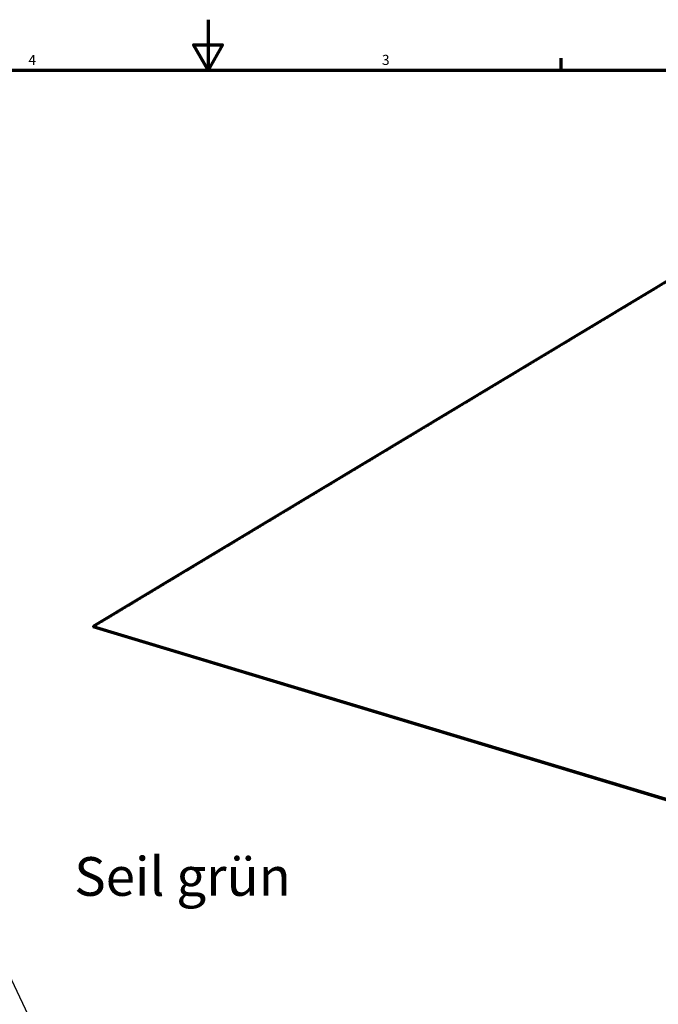
# Model space of a CAD drawing. Units: millimetres. Extents: x 28662 to 132332, y -162909 to 11478.
# Drawn here: x 100819 to 105040, y -8110 to -1600 of the extents above; entities that cross this region are included whole.
import ezdxf

# ---------------------------------------------------------------- set-up
doc = ezdxf.new("R2010")
doc.units = ezdxf.units.MM
doc.header["$LTSCALE"] = 2
doc.linetypes.add('DASHED', pattern=[0.2067, 0.1654, -0.0413])
for name, color, linetype, lineweight in [('Bemaßung (ISO)', 7, 'Continuous', 25), ('Rahmen (ISO)', 7, 'Continuous', 70), ('Sichtbar (ISO)', 7, 'Continuous', 50), ('Verdeckt (ISO)', 7, 'DASHED', 35)]:
    doc.layers.add(name, color=color, linetype=linetype, lineweight=lineweight)
doc.styles.add('Notiztext (DIN)', font='isocpeur.ttf')
doc.styles.get("Standard").update_dxf_attribs({"font": 'isocpeur.ttf'})
doc.dimstyles.new('Standard (DIN)', dxfattribs={"dimscale": 76.923077, "dimtxt": 2, "dimasz": 0.5, "dimexe": 1, "dimexo": 0.8, "dimgap": 0.2, "dimtad": 1, "dimdec": 0, "dimrnd": 1e-08, "dimzin": 12, "dimtxsty": 'Notiztext (DIN)', "dimblk": 'Filled-2', "dimcen": 0.09, "dimdle": 1, "dimclrd": 256, "dimclre": 256, "dimclrt": 256, "dimadec": 0, "dimazin": 3, "dimtfac": 1, "dimtmove": 0, "dimatfit": 3, "dimfxl": 1, "dimtolj": 1, "dimtzin": 0, "dimlwd": -1, "dimlwe": -1, "dimarcsym": 0})

# ---------------------------------------------------------------- blocks, each defined once
blk = doc.blocks.new('Ränder Default Border')
at = {"layer": 'Rahmen (ISO)'}
blk.add_line((280, 287), (280, 289.4), dxfattribs=at)
at = {"layer": 'Rahmen (ISO)', "flags": 128}
for points in [[(210, 297), (210, 287), (207.11, 292), (212.89, 292), (210, 287)], [(10, 10), (10, 287), (410, 287), (410, 10), (10, 10)]]:
    blk.add_lwpolyline(points, dxfattribs=at)
at = {"layer": 'Rahmen (ISO)', "char_height": 2, "attachment_point": 7, "style": 'Notiztext (DIN)'}
for s, insert in [('4', (174.37, 287.4)), ('3', (244.47, 287.4))]:
    blk.add_mtext(s, dxfattribs=dict(at, insert=insert))
blk = doc.blocks.new('Filled-2')
at = {"color": 0}
for p, q in [((0, 0), (-1, 0.5)), ((-1, 0.5), (-1, -0.5)), ((-1, 0), (0, 0)), ((-1, -0.5), (0, 0))]:
    blk.add_line(p, q, dxfattribs=at)
at = {"color": 0, "flags": 128}
blk.add_lwpolyline([(-1, -0.5), (0, 0), (-1, 0.5), (-1, -0.5)], dxfattribs=at)
at = {"color": 0}
blk.add_solid([(-1, -0.5), (0, 0), (-1, 0.5), (-1, -0.5)], dxfattribs=at)
blk = doc.blocks.new('*D54')
at = {"layer": 'Bemaßung (ISO)', "transparency": 16777216}
for p, q in [((99245.3, -5724.3), (99684.1, -5514.1)), ((101240, -8940.7), (99631.3, -5582.1)), ((100887.2, -9152.3), (101326, -8942.1))]:
    blk.add_line(p, q, dxfattribs=at)
at = {"layer": 'Defpoints', "color": 0, "transparency": 16777216}
for p in [(99614.7, -5547.4), (99189.8, -5750.9), (100831.7, -9178.9)]:
    blk.add_point(p, dxfattribs=at)
at = {"layer": 'Bemaßung (ISO)', "transparency": 16777216, "xscale": 38.46153846153846, "yscale": 38.46153846153846, "zscale": 38.46153846153846}
for p, rotation in [((99614.7, -5547.4), 115.5930672385869), ((101256.6, -8975.3), 295.5930672385869)]:
    blk.add_blockref('Filled-2', p, dxfattribs=dict(at, rotation=rotation))
at = {"layer": 'Bemaßung (ISO)', "transparency": 16777216, "insert": (100508.6, -7021.7), "char_height": 153.85, "attachment_point": 1, "rotation": 295.59307, "style": 'Notiztext (DIN)'}
blk.add_mtext('\\A1;1267', dxfattribs=at)

msp = doc.modelspace()

# ---------------------------------------------------------------- linework, layer by layer
at = {"layer": 'Sichtbar (ISO)'}
for p, q in [((105277.02556, -3219.19293), (101304.50603, -5610.69487)), ((101304.50603, -5610.69487), (101304.17921, -5617.27003)), ((101304.17921, -5617.27003), (109199.89524, -7999.02625)), ((101304.50603, -5610.69487), (109200.22206, -7992.45109))]:
    msp.add_line(p, q, dxfattribs=at)
at = {"layer": 'Verdeckt (ISO)', "ltscale": 25.484407}
msp.add_line((107794.14387, -1710.2375), (101304.17921, -5617.27003), dxfattribs=at)

# ---------------------------------------------------------------- block references
at = {"xscale": 33.33333333333334, "yscale": 33.33333333333334, "zscale": 33.33333333333334}
msp.add_blockref('Ränder Default Border', (95064.24058, -11500.43221), dxfattribs=at)

# ---------------------------------------------------------------- texts
msp.add_text('Seil grün', height=255.867672).set_placement((101179.65508, -7393.0877))

# ---------------------------------------------------------------- dimensions: what is measured, and where the dimension line sits
at = {"layer": 'Bemaßung (ISO)'}
dim = msp.add_linear_dim(base=(99614.72838, -5547.36508), p1=(100831.68876, -9178.87751), p2=(99189.78695, -5750.89968), angle=295.593067239, dimstyle='Standard (DIN)', override={"dimdec": 0, "dimlfac": 0.333333, "dimtp": 0, "dimtm": 0, "dimtdec": 2, "dimtofl": 0, "dimatfit": 1}, dxfattribs=at)
dim.commit()
dim.dimension.update_dxf_attribs({"geometry": '*D54', "text_midpoint": (100435.67929, -7261.35399), "dimtype": 160})

doc.saveas('drawing.dxf')
